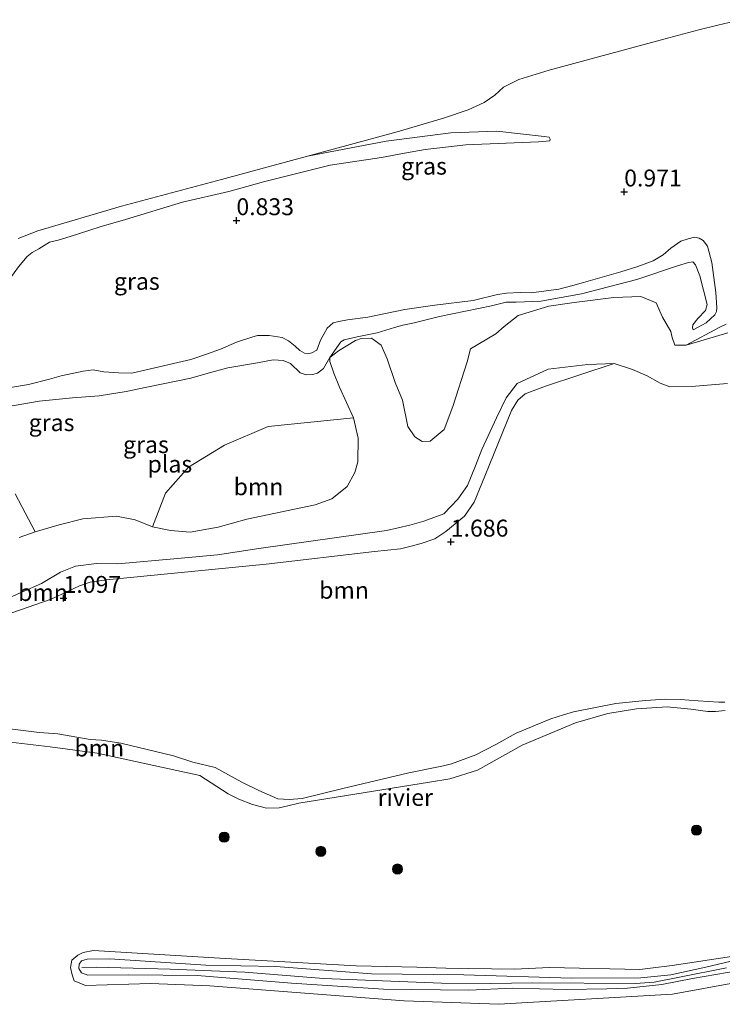
# Model space of a CAD drawing. Units: metres. Extents: x 89995 to 100006, y 412499 to 415048.
# Drawn here: x 98894 to 98998, y 413824 to 413969 of the extents above; entities that cross this region are included whole.
import ezdxf
from ezdxf.enums import TextEntityAlignment as Align

# ---------------------------------------------------------------- set-up
doc = ezdxf.new("R2010")
doc.units = ezdxf.units.M
doc.layers.get('0').update_dxf_attribs({"lineweight": 25})
for name, color, linetype, lineweight in [('B-ME-GR-BOOM-GV-B6', 93, 'Continuous', 18), ('B-ME-GR-BOOM-S-B1', 93, 'Continuous', 18), ('B-ME-GW-KRUINLIJN-L-B1', 93, 'Continuous', 18), ('B-ME-GW-TEENLIJN-L-B1', 93, 'Continuous', 18), ('B-ME-IE-GRASLAND-GV-B6', 93, 'Continuous', 18), ('B-ME-OB-BEKLEDING-GV-B6', 253, 'Continuous', 18), ('B-ME-OB-WATERLIJN-L-B1', 133, 'OB-WATERLIJN', 18), ('B-ME-OG-WATER-GV-B6', 153, 'Continuous', 18)]:
    doc.layers.add(name, color=color, linetype=linetype, lineweight=lineweight)
doc.layers.add('B-ME-GW-HOOGTEPUNT-S-B1', color=10, linetype='Continuous')
doc.styles.add('NLCS-ISO', font='NLCS-ISO.TTF')
doc.linetypes.add('OB-WATERLIJN', pattern='A,10,[32,NLCS.SHX,S=2,R=0,X=0,Y=0],-12', length=22)

# ---------------------------------------------------------------- blocks, each defined once
blk = doc.blocks.new('boom')
h = blk.add_hatch(color=256)
edge = h.paths.add_edge_path()
edge.add_arc((0, 0), 0.75, 0, 360)
blk.add_circle((0, 0), 0.75)
blk = doc.blocks.new('hoogtepunt')
for p, q in [((-0.5, 0), (0.5, 0)), ((0, 0.5), (0, -0.5))]:
    blk.add_line(p, q)

msp = doc.modelspace()

# ---------------------------------------------------------------- linework, layer by layer
at = {"layer": 'B-ME-GR-BOOM-GV-B6'}
for points in [[(98879.428, 413878.231, 0.417), (98896.95, 413885.919, 0.417), (98899.747, 413887.572, 0.417), (98901.972, 413888.488, 0.417), (98905.095, 413888.881, 0.417), (98908.256, 413888.847, 0.417), (98917.052, 413889.594, 0.417), (98922.971, 413890.152, 0.417), (98929.09, 413891.075, 0.417), (98947.959, 413893.732, 0.417), (98951.391, 413894.565, 0.417), (98953.457, 413895.129, 0.417), (98956.46, 413896.23, 0.417), (98958.491, 413898.403, 0.417), (98959.958, 413900.409, 0.417), (98961.124, 413903.29, 0.417), (98962.075, 413905.714, 0.417), (98964.237, 413910.42, 0.417), (98965.645, 413913.372, 0.417), (98967.302, 413915.478, 0.417), (98971.843, 413917.6, 0.417), (98977.727, 413918.279, 0.417), (98981.625, 413918.418, 0.417), (98971.461, 413915.093, 0.806), (98968.443, 413913.95, 0.781), (98967.397, 413913.002, 0.791), (98966.429, 413911.499, 0.776), (98962.518, 413901.763, 0.84), (98960.915, 413897.917, 0.983), (98959.505, 413895.879, 1.377), (98956.738, 413893.592, 1.618), (98955.085, 413892.529, 1.569), (98953.083, 413891.855, 1.524), (98951.386, 413891.378, 1.588), (98950.052, 413891.05, 1.544), (98946.192, 413890.663, 1.332), (98930.151, 413888.769, 1.155), (98906.566, 413886.451, 1.086), (98904.141, 413886.123, 1.032), (98902.552, 413885.571, 0.949), (98898.35, 413883.588, 0.885), (98887.98, 413879.985, 0.939)], [(98887.98, 413879.985, 0.939), (98898.35, 413883.588, 0.885), (98902.552, 413885.571, 0.949), (98904.141, 413886.123, 1.032), (98906.566, 413886.451, 1.086), (98930.151, 413888.769, 1.155), (98946.192, 413890.663, 1.332), (98950.052, 413891.05, 1.544), (98951.386, 413891.378, 1.588), (98953.083, 413891.855, 1.524), (98955.085, 413892.529, 1.569), (98956.738, 413893.592, 1.618), (98959.505, 413895.879, 1.377), (98960.915, 413897.917, 0.983), (98962.518, 413901.763, 0.84), (98966.429, 413911.499, 0.776), (98967.397, 413913.002, 0.791), (98968.443, 413913.95, 0.781), (98971.461, 413915.093, 0.806), (98981.625, 413918.418, 0.417), (98984.33, 413917.55, 0.417), (98986.489, 413916.609, 0.417), (98988.418, 413915.557, 0.417), (98989.858, 413914.973, 0.417), (98993.635, 413915.077, 0.417), (98998.379, 413915.464, 0.417)], [(98913.354, 413894.292, 0.417), (98915.288, 413899.296, 0.655), (98918.698, 413903.136, 0.75), (98923.983, 413906.391, 0.679), (98930.454, 413909.118, 0.726), (98943.079, 413910.423, 0.417), (98943.745, 413907.418, 0.417), (98943.738, 413903.913, 0.417), (98943.26, 413902.303, 0.417), (98942.124, 413900.282, 0.417), (98939.852, 413898.447, 0.417), (98937.391, 413897.551, 0.417), (98927.297, 413895.406, 0.417), (98923.054, 413894.246, 0.417), (98918.905, 413893.502, 0.417), (98916.014, 413893.776, 0.417), (98913.354, 413894.292, 0.417)], [(98893.041, 413899.164, 0.649), (98896.011, 413893.563, 0.417), (98893.658, 413892.742, 0.417)], [(98891.849, 413864.47, 0.905), (98896.581, 413863.893, 0.965), (98899.37, 413863.675, 0.816), (98904.152, 413862.853, 0.915), (98905.797, 413862.775, 0.995), (98908.675, 413862.323, 1.03), (98916.466, 413860.461, 1.095), (98919.334, 413859.531, 1.174), (98922.625, 413858.704, 1.179), (98926.56, 413856.574, 1.095), (98929.094, 413855.308, 1.09), (98930.289, 413854.772, 1.02), (98931.913, 413854.104, 0.985), (98933.569, 413853.985, 0.93), (98935.486, 413854.159, 0.945), (98941.479, 413855.618, 0.97), (98951.244, 413857.925, 1.045), (98956.394, 413858.942, 0.995), (98957.554, 413859.261, 0.98), (98961.146, 413860.576, 0.816), (98964.135, 413862.103, 0.865), (98967.157, 413863.813, 0.766), (98972.248, 413865.914, 0.781), (98974.147, 413866.516, 0.806), (98975.6, 413866.943, 0.811), (98981.879, 413868.161, 0.577), (98986.256, 413868.647, 0.631), (98989.203, 413868.843, 0.587), (98991.393, 413868.751, 0.582), (98994.064, 413868.564, 0.587), (98997.077, 413868.39, 0.577), (98997.983, 413868.396, 0.612)], [(98997.983, 413868.396, 0.612), (98997.077, 413868.39, 0.577), (98994.064, 413868.564, 0.587), (98991.393, 413868.751, 0.582), (98989.203, 413868.843, 0.587), (98986.256, 413868.647, 0.631), (98981.879, 413868.161, 0.577), (98975.6, 413866.943, 0.811), (98974.147, 413866.516, 0.806), (98972.248, 413865.914, 0.781), (98967.157, 413863.813, 0.766), (98964.135, 413862.103, 0.865), (98961.146, 413860.576, 0.816), (98957.554, 413859.261, 0.98), (98956.394, 413858.942, 0.995), (98951.244, 413857.925, 1.045), (98941.479, 413855.618, 0.97), (98935.486, 413854.159, 0.945), (98933.569, 413853.985, 0.93), (98931.913, 413854.104, 0.985), (98930.289, 413854.772, 1.02), (98929.094, 413855.308, 1.09), (98926.56, 413856.574, 1.095), (98922.625, 413858.704, 1.179), (98919.334, 413859.531, 1.174), (98916.466, 413860.461, 1.095), (98908.675, 413862.323, 1.03), (98905.797, 413862.775, 0.995), (98904.152, 413862.853, 0.915), (98899.37, 413863.675, 0.816), (98896.581, 413863.893, 0.965), (98891.849, 413864.47, 0.905)], [(98998.044, 413867.16, 0.417), (98996.62, 413867.001, 0.417), (98995.492, 413867.016, 0.417), (98992.97, 413867.356, 0.417), (98989.463, 413867.665, 0.417), (98984.923, 413867.369, 0.417), (98980.711, 413866.693, 0.417), (98975.883, 413865.318, 0.417), (98968.031, 413862.016, 0.417), (98961.414, 413858.341, 0.417), (98957.337, 413857.057, 0.417), (98954.326, 413856.561, 0.417), (98935.007, 413853.435, 0.417), (98933.391, 413853.046, 0.417), (98932.094, 413852.751, 0.417), (98930.202, 413852.714, 0.417), (98928.146, 413853.235, 0.417), (98926.1, 413854.017, 0.417), (98924.567, 413854.821, 0.417), (98920.346, 413857.558, 0.417), (98905.196, 413860.847, 0.417), (98898.218, 413861.78, 0.417), (98891.539, 413862.585, 0.417)]]:
    msp.add_polyline3d(points, dxfattribs=at)
at = {"layer": 'B-ME-GW-KRUINLIJN-L-B1'}
for points in [[(98972.11, 413951.352, 0.955), (98970.424, 413951.203, 1.015), (98959.701, 413950.754, 0.701), (98953.677, 413950.065, 0.691), (98950.638, 413949.518, 0.716), (98947.214, 413948.879, 0.726), (98939.632, 413947.754, 0.696), (98929.762, 413945.286, 0.756), (98927.283, 413944.6, 0.716), (98924.624, 413943.862, 0.726), (98917.794, 413942.309, 0.806), (98909.37, 413939.703, 0.791), (98905.756, 413938.685, 0.851), (98903.937, 413938.107, 0.781), (98901.193, 413937.214, 0.716), (98899.402, 413936.688, 0.771), (98898.105, 413936.393, 0.681)], [(98993.299, 413923.395, 0.651), (98995.22, 413924.436, 0.806), (98996.491, 413925.631, 0.826), (98996.758, 413926.12, 0.801), (98996.81, 413926.676, 0.816), (98996.637, 413928.96, 0.925), (98996.079, 413933.358, 1.01), (98995.425, 413935.804, 1.06), (98994.772, 413936.628, 1.055), (98994.174, 413936.972, 1.06), (98993.523, 413937.126, 1.085), (98992.542, 413936.86, 1.065), (98991.499, 413936.51, 1.035), (98990.019, 413935.513, 0.925), (98988.847, 413934.498, 0.93), (98987.391, 413933.638, 0.875), (98985.11, 413932.794, 0.796), (98982.605, 413931.972, 0.826), (98977.1, 413930.397, 0.831), (98975.522, 413929.955, 0.89), (98973.429, 413929.426, 0.791), (98969.352, 413928.877, 0.861), (98967.733, 413928.942, 0.851), (98965.682, 413928.858, 0.796), (98964.356, 413928.663, 0.761), (98960.758, 413927.735, 0.781), (98955.101, 413927.046, 0.95), (98950.661, 413926.411, 1.134), (98945.178, 413925.275, 1.105), (98942.203, 413924.877, 1.1), (98940.923, 413924.673, 1.09), (98940.087, 413924.428, 1.095), (98939.192, 413923.646, 1.09), (98938.222, 413921.869, 1.184), (98937.672, 413920.431, 1.154), (98936.934, 413919.998, 1.115), (98936.286, 413919.851, 1.08), (98935.823, 413919.953, 1.035), (98935.162, 413920.364, 0.98), (98934.436, 413920.994, 0.94), (98933.447, 413921.784, 0.88), (98932.52, 413922.29, 1.05), (98930.614, 413922.595, 1.129), (98928.893, 413922.565, 1.119), (98928.038, 413922.314, 1.239), (98925.766, 413921.581, 1.169), (98923.4, 413920.583, 1.04), (98921.471, 413919.865, 0.975), (98919.012, 413919.034, 0.861), (98912.432, 413917.511, 0.92), (98910.282, 413917.031, 0.94), (98908.327, 413917.061, 0.935), (98906.14, 413917.219, 1.055), (98904.562, 413917.512, 1.139), (98903.13, 413917.307, 1.154), (98899.875, 413916.61, 1.234), (98898.144, 413916.101, 1.259), (98895.024, 413915.314, 1.329), (98891.187, 413914.684, 1.339)], [(98850.232, 413908.389, 0.877), (98853.53, 413909.748, 1.206), (98857.149, 413910.898, 1.594), (98862.156, 413912.845, 1.813), (98865.497, 413913.762, 1.624), (98867.612, 413913.994, 1.569), (98872.931, 413914.952, 1.53), (98875.578, 413915.73, 1.53), (98877.659, 413916.449, 1.42), (98880.411, 413917.604, 1.291), (98884.018, 413919.897, 1.161), (98887.111, 413923.573, 0.972), (98890.995, 413929.19, 0.673), (98893.525, 413932.723, 0.643), (98894.827, 413934.252, 0.633), (98895.583, 413934.842, 0.663), (98896.548, 413935.385, 0.698), (98898.105, 413936.393, 0.681)], [(98992.25, 413921.154, 0.417), (98997.265, 413923.804, 0.831), (98998.194, 413924.25, 0.861)], [(98887.98, 413879.985, 0.939), (98898.35, 413883.588, 0.885), (98902.552, 413885.571, 0.949), (98904.141, 413886.123, 1.032), (98906.566, 413886.451, 1.086), (98930.151, 413888.769, 1.155), (98946.192, 413890.663, 1.332), (98950.052, 413891.05, 1.544), (98951.386, 413891.378, 1.588), (98953.083, 413891.855, 1.524), (98955.085, 413892.529, 1.569), (98956.738, 413893.592, 1.618), (98959.505, 413895.879, 1.377), (98960.915, 413897.917, 0.983), (98962.518, 413901.763, 0.84), (98966.429, 413911.499, 0.776), (98967.397, 413913.002, 0.791), (98968.443, 413913.95, 0.781), (98971.461, 413915.093, 0.806), (98981.625, 413918.418, 0.417)], [(98891.849, 413864.47, 0.905), (98896.581, 413863.893, 0.965), (98899.37, 413863.675, 0.816), (98904.152, 413862.853, 0.915), (98905.797, 413862.775, 0.995), (98908.675, 413862.323, 1.03), (98916.466, 413860.461, 1.095), (98919.334, 413859.531, 1.174), (98922.625, 413858.704, 1.179), (98926.56, 413856.574, 1.095), (98929.094, 413855.308, 1.09), (98930.289, 413854.772, 1.02), (98931.913, 413854.104, 0.985), (98933.569, 413853.985, 0.93), (98935.486, 413854.159, 0.945), (98941.479, 413855.618, 0.97), (98951.244, 413857.925, 1.045), (98956.394, 413858.942, 0.995), (98957.554, 413859.261, 0.98), (98961.146, 413860.576, 0.816), (98964.135, 413862.103, 0.865), (98967.157, 413863.813, 0.766), (98972.248, 413865.914, 0.781), (98974.147, 413866.516, 0.806), (98975.6, 413866.943, 0.811), (98981.879, 413868.161, 0.577), (98986.256, 413868.647, 0.631), (98989.203, 413868.843, 0.587), (98991.393, 413868.751, 0.582), (98994.064, 413868.564, 0.587), (98997.077, 413868.39, 0.577), (98997.983, 413868.396, 0.612)], [(99003.703, 413831.233, 0.728), (98995.159, 413829.187, 0.682), (98990.023, 413828.054, 0.713), (98985.564, 413827.629, 0.749), (98975.33, 413827.567, 0.779), (98959.402, 413828.045, 0.8), (98945.729, 413828.234, 0.815), (98931.582, 413829.28, 0.693), (98921.223, 413829.491, 0.754), (98907.06, 413830.443, 0.784), (98903.704, 413830.409, 0.795), (98902.86, 413830.117, 0.825), (98902.493, 413829.632, 0.815), (98902.483, 413828.987, 0.82), (98902.87, 413828.348, 0.835), (98903.813, 413828.005, 0.907), (98909.859, 413828.077, 0.938), (98919.965, 413827.969, 0.871), (98933.894, 413826.837, 0.815), (98947.523, 413825.971, 0.856), (98960.154, 413825.786, 0.881), (98966.598, 413826.086, 0.907), (98974.599, 413825.912, 0.871), (98980.557, 413825.981, 0.8), (98983.586, 413826.074, 0.876), (98988.674, 413826.617, 0.851), (98993.205, 413827.55, 0.846), (99001.855, 413829.007, 0.835)], [(98902.893, 413829.174, 0.856), (98905.038, 413829.185, 0.902), (98915.972, 413828.899, 0.81), (98927.001, 413828.443, 0.805), (98938.651, 413827.527, 0.815), (98956.099, 413826.853, 0.892), (98963.33, 413826.808, 0.82), (98969.545, 413826.907, 0.841), (98984.774, 413826.777, 0.805), (98987.518, 413827.008, 0.774), (98991.274, 413827.713, 0.764), (98998.242, 413829.096, 0.764)]]:
    msp.add_polyline3d(points, dxfattribs=at)
at = {"layer": 'B-ME-GW-TEENLIJN-L-B1'}
for points in [[(98972.11, 413951.352, 0.955), (98972.165, 413951.606, 0.875), (98971.991, 413951.901, 0.875), (98971.253, 413951.987, 0.826), (98964.297, 413952.775, 0.497), (98957.462, 413952.561, 0.382), (98947.926, 413951.315, 0.328), (98936.253, 413949.096, 0.417)], [(98993.299, 413923.395, 0.651), (98993.211, 413923.694, 0.537), (98993.273, 413924.145, 0.472), (98994.016, 413925.076, 0.512), (98995.149, 413926.296, 0.522), (98995.371, 413927.161, 0.542), (98994.302, 413931.387, 0.507), (98993.665, 413933.038, 0.552), (98993.254, 413933.48, 0.522), (98992.62, 413933.358, 0.482), (98990.988, 413932.878, 0.387), (98984.982, 413930.875, 0.353), (98976.785, 413928.748, 0.397), (98970.792, 413927.657, 0.358)], [(98896.61, 413912.861, 0.801), (98901.518, 413913.374, 0.811), (98905.46, 413913.646, 0.771), (98909.468, 413914.283, 0.656), (98912.497, 413914.936, 0.646), (98919.024, 413916.27, 0.646), (98921.612, 413917.03, 0.746), (98924.501, 413917.793, 0.726), (98928.887, 413918.541, 0.646), (98931.18, 413918.978, 0.626), (98932.7, 413918.884, 0.636), (98933.774, 413918.464, 0.651), (98935.207, 413917.047, 0.646), (98936.09, 413916.766, 0.651), (98937.024, 413916.825, 0.661), (98937.74, 413917.035, 0.656), (98938.624, 413917.706, 0.636), (98939.592, 413919.344, 0.417), (98941.208, 413921.643, 0.587), (98941.71, 413921.921, 0.577), (98943.604, 413922.391, 0.587), (98946.592, 413922.966, 0.716), (98949.162, 413923.786, 0.806), (98950.362, 413924.117, 0.746), (98951.876, 413924.411, 0.621), (98955.778, 413925.406, 0.636), (98963.488, 413926.981, 0.507), (98965.641, 413927.527, 0.472), (98967.137, 413927.512, 0.467), (98970.792, 413927.657, 0.358)], [(98891.789, 413912.05, 0.746), (98896.61, 413912.861, 0.801)]]:
    msp.add_polyline3d(points, dxfattribs=at)
at = {"layer": 'B-ME-IE-GRASLAND-GV-B6'}
for points in [[(98893.525, 413932.723, 0.643), (98894.827, 413934.252, 0.633), (98895.583, 413934.842, 0.663), (98896.548, 413935.385, 0.698), (98898.105, 413936.393, 0.681), (98899.402, 413936.688, 0.771), (98901.193, 413937.214, 0.716), (98903.937, 413938.107, 0.781), (98905.756, 413938.685, 0.851), (98909.37, 413939.703, 0.791), (98917.794, 413942.309, 0.806), (98924.624, 413943.862, 0.726), (98927.283, 413944.6, 0.716), (98929.762, 413945.286, 0.756), (98939.632, 413947.754, 0.696), (98947.214, 413948.879, 0.726), (98950.638, 413949.518, 0.716), (98953.677, 413950.065, 0.691), (98959.701, 413950.754, 0.701), (98970.424, 413951.203, 1.015), (98972.11, 413951.352, 0.955), (98972.165, 413951.606, 0.875), (98971.991, 413951.901, 0.875), (98971.253, 413951.987, 0.826), (98964.297, 413952.775, 0.497), (98957.462, 413952.561, 0.382), (98947.926, 413951.315, 0.328), (98936.253, 413949.096, 0.417), (98949.537, 413952.675, 0.417), (98956.377, 413954.707, 0.417), (98960.058, 413955.941, 0.417), (98962.381, 413957.012, 0.417), (98963.977, 413958.13, 0.417), (98965.239, 413959.279, 0.417), (98967.525, 413960.405, 0.417), (98971.994, 413961.827, 0.417), (98989.711, 413966.579, 0.417), (98994.158, 413967.778, 0.417), (98996.972, 413968.432, 0.417), (99000.316, 413969.264, 0.417)], [(98936.253, 413949.096, 0.417), (98947.926, 413951.315, 0.328), (98957.462, 413952.561, 0.382), (98964.297, 413952.775, 0.497), (98971.253, 413951.987, 0.826), (98971.991, 413951.901, 0.875), (98972.165, 413951.606, 0.875), (98972.11, 413951.352, 0.955), (98970.424, 413951.203, 1.015), (98959.701, 413950.754, 0.701), (98953.677, 413950.065, 0.691), (98950.638, 413949.518, 0.716), (98947.214, 413948.879, 0.726), (98939.632, 413947.754, 0.696), (98929.762, 413945.286, 0.756), (98927.283, 413944.6, 0.716), (98924.624, 413943.862, 0.726), (98917.794, 413942.309, 0.806), (98909.37, 413939.703, 0.791), (98905.756, 413938.685, 0.851), (98903.937, 413938.107, 0.781), (98901.193, 413937.214, 0.716), (98899.402, 413936.688, 0.771), (98898.105, 413936.393, 0.681), (98896.548, 413935.385, 0.698), (98895.583, 413934.842, 0.663), (98894.827, 413934.252, 0.633), (98893.525, 413932.723, 0.643)], [(98893.496, 413936.919, 0.417), (98896.405, 413938.056, 0.417), (98908.779, 413941.714, 0.417), (98923.559, 413945.646, 0.417), (98936.253, 413949.096, 0.417)], [(98998.194, 413924.25, 0.861), (98997.265, 413923.804, 0.831), (98992.25, 413921.154, 0.417), (98990.609, 413921.148, 0.417), (98990.19, 413922.278, 0.417), (98990.012, 413923.178, 0.417), (98988.748, 413925.271, 0.417), (98987.814, 413927.418, 0.417), (98985.55, 413928.353, 0.417), (98981.568, 413928.22, 0.417), (98975.698, 413927.447, 0.417), (98971.963, 413926.911, 0.417), (98969.069, 413926.018, 0.417), (98967.437, 413925.538, 0.417), (98965.357, 413923.932, 0.417), (98964.123, 413922.834, 0.417), (98960.367, 413920.606, 0.417), (98959.892, 413918.693, 0.417), (98957.776, 413912.061, 0.417), (98956.473, 413908.694, 0.417), (98954.429, 413906.969, 0.417), (98953.233, 413906.92, 0.417), (98952.167, 413907.602, 0.417), (98951.119, 413909.11, 0.417), (98950.314, 413913.025, 0.417), (98949.252, 413915.61, 0.417), (98948.051, 413919.106, 0.417), (98947.193, 413921.145, 0.417), (98945.72, 413922.183, 0.417), (98944.222, 413922.131, 0.417), (98943.357, 413921.834, 0.417), (98940.861, 413920.322, 0.417), (98939.592, 413919.344, 0.417), (98941.208, 413921.643, 0.587), (98941.71, 413921.921, 0.577), (98943.604, 413922.391, 0.587), (98946.592, 413922.966, 0.716), (98949.162, 413923.786, 0.806), (98950.362, 413924.117, 0.746), (98951.876, 413924.411, 0.621), (98955.778, 413925.406, 0.636), (98963.488, 413926.981, 0.507), (98965.641, 413927.527, 0.472), (98967.137, 413927.512, 0.467), (98970.792, 413927.657, 0.358), (98976.785, 413928.748, 0.397), (98984.982, 413930.875, 0.353), (98990.988, 413932.878, 0.387), (98992.62, 413933.358, 0.482), (98993.254, 413933.48, 0.522), (98993.665, 413933.038, 0.552), (98994.302, 413931.387, 0.507), (98995.371, 413927.161, 0.542), (98995.149, 413926.296, 0.522), (98994.016, 413925.076, 0.512), (98993.273, 413924.145, 0.472), (98993.211, 413923.694, 0.537), (98993.299, 413923.395, 0.651), (98995.22, 413924.436, 0.806), (98996.491, 413925.631, 0.826), (98996.758, 413926.12, 0.801), (98996.81, 413926.676, 0.816), (98996.637, 413928.96, 0.925), (98996.079, 413933.358, 1.01), (98995.425, 413935.804, 1.06), (98994.772, 413936.628, 1.055), (98994.174, 413936.972, 1.06), (98993.523, 413937.126, 1.085), (98992.542, 413936.86, 1.065), (98991.499, 413936.51, 1.035), (98990.019, 413935.513, 0.925), (98988.847, 413934.498, 0.93), (98987.391, 413933.638, 0.875), (98985.11, 413932.794, 0.796), (98982.605, 413931.972, 0.826), (98977.1, 413930.397, 0.831), (98975.522, 413929.955, 0.89), (98973.429, 413929.426, 0.791), (98969.352, 413928.877, 0.861), (98967.733, 413928.942, 0.851), (98965.682, 413928.858, 0.796), (98964.356, 413928.663, 0.761), (98960.758, 413927.735, 0.781), (98955.101, 413927.046, 0.95), (98950.661, 413926.411, 1.134), (98945.178, 413925.275, 1.105), (98942.203, 413924.877, 1.1), (98940.923, 413924.673, 1.09), (98940.087, 413924.428, 1.095), (98939.192, 413923.646, 1.09), (98938.222, 413921.869, 1.184), (98937.672, 413920.431, 1.154), (98936.934, 413919.998, 1.115), (98936.286, 413919.851, 1.08), (98935.823, 413919.953, 1.035), (98935.162, 413920.364, 0.98), (98934.436, 413920.994, 0.94), (98933.447, 413921.784, 0.88), (98932.52, 413922.29, 1.05), (98930.614, 413922.595, 1.129), (98928.893, 413922.565, 1.119), (98928.038, 413922.314, 1.239), (98925.766, 413921.581, 1.169), (98923.4, 413920.583, 1.04), (98921.471, 413919.865, 0.975), (98919.012, 413919.034, 0.861), (98912.432, 413917.511, 0.92), (98910.282, 413917.031, 0.94), (98908.327, 413917.061, 0.935), (98906.14, 413917.219, 1.055), (98904.562, 413917.512, 1.139), (98903.13, 413917.307, 1.154), (98899.875, 413916.61, 1.234), (98898.144, 413916.101, 1.259), (98895.024, 413915.314, 1.329), (98891.187, 413914.684, 1.339)], [(98891.187, 413914.684, 1.339), (98895.024, 413915.314, 1.329), (98898.144, 413916.101, 1.259), (98899.875, 413916.61, 1.234), (98903.13, 413917.307, 1.154), (98904.562, 413917.512, 1.139), (98906.14, 413917.219, 1.055), (98908.327, 413917.061, 0.935), (98910.282, 413917.031, 0.94), (98912.432, 413917.511, 0.92), (98919.012, 413919.034, 0.861), (98921.471, 413919.865, 0.975), (98923.4, 413920.583, 1.04), (98925.766, 413921.581, 1.169), (98928.038, 413922.314, 1.239), (98928.893, 413922.565, 1.119), (98930.614, 413922.595, 1.129), (98932.52, 413922.29, 1.05), (98933.447, 413921.784, 0.88), (98934.436, 413920.994, 0.94), (98935.162, 413920.364, 0.98), (98935.823, 413919.953, 1.035), (98936.286, 413919.851, 1.08), (98936.934, 413919.998, 1.115), (98937.672, 413920.431, 1.154), (98938.222, 413921.869, 1.184), (98939.192, 413923.646, 1.09), (98940.087, 413924.428, 1.095), (98940.923, 413924.673, 1.09), (98942.203, 413924.877, 1.1), (98945.178, 413925.275, 1.105), (98950.661, 413926.411, 1.134), (98955.101, 413927.046, 0.95), (98960.758, 413927.735, 0.781), (98964.356, 413928.663, 0.761), (98965.682, 413928.858, 0.796), (98967.733, 413928.942, 0.851), (98969.352, 413928.877, 0.861), (98973.429, 413929.426, 0.791), (98975.522, 413929.955, 0.89), (98977.1, 413930.397, 0.831), (98982.605, 413931.972, 0.826), (98985.11, 413932.794, 0.796), (98987.391, 413933.638, 0.875), (98988.847, 413934.498, 0.93), (98990.019, 413935.513, 0.925), (98991.499, 413936.51, 1.035), (98992.542, 413936.86, 1.065), (98993.523, 413937.126, 1.085), (98994.174, 413936.972, 1.06), (98994.772, 413936.628, 1.055), (98995.425, 413935.804, 1.06), (98996.079, 413933.358, 1.01), (98996.637, 413928.96, 0.925), (98996.81, 413926.676, 0.816), (98996.758, 413926.12, 0.801), (98996.491, 413925.631, 0.826), (98995.22, 413924.436, 0.806), (98993.299, 413923.395, 0.651), (98993.211, 413923.694, 0.537), (98993.273, 413924.145, 0.472), (98994.016, 413925.076, 0.512), (98995.149, 413926.296, 0.522), (98995.371, 413927.161, 0.542), (98994.302, 413931.387, 0.507), (98993.665, 413933.038, 0.552), (98993.254, 413933.48, 0.522), (98992.62, 413933.358, 0.482), (98990.988, 413932.878, 0.387), (98984.982, 413930.875, 0.353), (98976.785, 413928.748, 0.397), (98970.792, 413927.657, 0.358), (98967.137, 413927.512, 0.467), (98965.641, 413927.527, 0.472), (98963.488, 413926.981, 0.507), (98955.778, 413925.406, 0.636), (98951.876, 413924.411, 0.621), (98950.362, 413924.117, 0.746), (98949.162, 413923.786, 0.806), (98946.592, 413922.966, 0.716), (98943.604, 413922.391, 0.587), (98941.71, 413921.921, 0.577), (98941.208, 413921.643, 0.587), (98939.592, 413919.344, 0.417), (98938.624, 413917.706, 0.636), (98937.74, 413917.035, 0.656), (98937.024, 413916.825, 0.661), (98936.09, 413916.766, 0.651), (98935.207, 413917.047, 0.646), (98933.774, 413918.464, 0.651), (98932.7, 413918.884, 0.636), (98931.18, 413918.978, 0.626), (98928.887, 413918.541, 0.646), (98924.501, 413917.793, 0.726), (98921.612, 413917.03, 0.746), (98919.024, 413916.27, 0.646), (98912.497, 413914.936, 0.646), (98909.468, 413914.283, 0.656), (98905.46, 413913.646, 0.771), (98901.518, 413913.374, 0.811), (98896.61, 413912.861, 0.801), (98891.789, 413912.05, 0.746)], [(98998.42, 413922.967, 0.417), (98993.922, 413921.646, 0.417), (98992.25, 413921.154, 0.417), (98997.265, 413923.804, 0.831), (98998.194, 413924.25, 0.861)], [(98891.789, 413912.05, 0.746), (98896.61, 413912.861, 0.801), (98901.518, 413913.374, 0.811), (98905.46, 413913.646, 0.771), (98909.468, 413914.283, 0.656), (98912.497, 413914.936, 0.646), (98919.024, 413916.27, 0.646), (98921.612, 413917.03, 0.746), (98924.501, 413917.793, 0.726), (98928.887, 413918.541, 0.646), (98931.18, 413918.978, 0.626), (98932.7, 413918.884, 0.636), (98933.774, 413918.464, 0.651), (98935.207, 413917.047, 0.646), (98936.09, 413916.766, 0.651), (98937.024, 413916.825, 0.661), (98937.74, 413917.035, 0.656), (98938.624, 413917.706, 0.636), (98939.592, 413919.344, 0.417), (98939.597, 413918.74, 0.417), (98940.151, 413917, 0.417), (98941.01, 413914.961, 0.417), (98943.079, 413910.423, 0.417), (98930.454, 413909.118, 0.726), (98923.983, 413906.391, 0.679), (98918.698, 413903.136, 0.75), (98915.288, 413899.296, 0.655), (98913.354, 413894.292, 0.417), (98910.804, 413895.316, 0.417), (98908.042, 413895.888, 0.417), (98903.064, 413895.463, 0.417), (98899.554, 413894.604, 0.417), (98896.011, 413893.563, 0.417), (98893.041, 413899.164, 0.649)]]:
    msp.add_polyline3d(points, dxfattribs=at)
at = {"layer": 'B-ME-OB-BEKLEDING-GV-B6'}
for points in [[(98999.967, 413826.991, 0.417), (98990.237, 413825.216, 0.417), (98964.55, 413823.712, 0.417), (98950.58, 413824.234, 0.417), (98921.833, 413826.437, 0.417), (98913.052, 413826.779, 0.417), (98903.436, 413826.5, 0.417), (98901.794, 413827.19, 0.417), (98901.469, 413828.069, 0.417), (98901.219, 413829.147, 0.417), (98901.453, 413830.235, 0.417), (98902.293, 413830.991, 0.417), (98903.093, 413831.359, 0.417), (98904.657, 413831.686, 0.417), (98909.487, 413831.378, 0.417), (98924.157, 413830.508, 0.417), (98943.458, 413829.404, 0.417), (98952.439, 413829.209, 0.417), (98956.709, 413829.069, 0.417), (98966.875, 413828.913, 0.417), (98972.079, 413829.136, 0.417), (98985.406, 413828.845, 0.417), (98986.98, 413829.064, 0.417), (98990.208, 413829.459, 0.417), (98998.994, 413830.757, 0.417)], [(99001.855, 413829.007, 0.835), (98993.205, 413827.55, 0.846), (98988.674, 413826.617, 0.851), (98983.586, 413826.074, 0.876), (98980.557, 413825.981, 0.8), (98974.599, 413825.912, 0.871), (98966.598, 413826.086, 0.907), (98960.154, 413825.786, 0.881), (98947.523, 413825.971, 0.856), (98933.894, 413826.837, 0.815), (98919.965, 413827.969, 0.871), (98909.859, 413828.077, 0.938), (98903.813, 413828.005, 0.907), (98902.87, 413828.348, 0.835), (98902.483, 413828.987, 0.82), (98902.493, 413829.632, 0.815), (98902.86, 413830.117, 0.825), (98903.704, 413830.409, 0.795), (98907.06, 413830.443, 0.784), (98921.223, 413829.491, 0.754), (98931.582, 413829.28, 0.693), (98945.729, 413828.234, 0.815), (98959.402, 413828.045, 0.8), (98975.33, 413827.567, 0.779), (98985.564, 413827.629, 0.749), (98990.023, 413828.054, 0.713), (98995.159, 413829.187, 0.682), (99003.703, 413831.233, 0.728)], [(99003.703, 413831.233, 0.728), (98995.159, 413829.187, 0.682), (98990.023, 413828.054, 0.713), (98985.564, 413827.629, 0.749), (98975.33, 413827.567, 0.779), (98959.402, 413828.045, 0.8), (98945.729, 413828.234, 0.815), (98931.582, 413829.28, 0.693), (98921.223, 413829.491, 0.754), (98907.06, 413830.443, 0.784), (98903.704, 413830.409, 0.795), (98902.86, 413830.117, 0.825), (98902.493, 413829.632, 0.815), (98902.483, 413828.987, 0.82), (98902.87, 413828.348, 0.835), (98903.813, 413828.005, 0.907), (98909.859, 413828.077, 0.938), (98919.965, 413827.969, 0.871), (98933.894, 413826.837, 0.815), (98947.523, 413825.971, 0.856), (98960.154, 413825.786, 0.881), (98966.598, 413826.086, 0.907), (98974.599, 413825.912, 0.871), (98980.557, 413825.981, 0.8), (98983.586, 413826.074, 0.876), (98988.674, 413826.617, 0.851), (98993.205, 413827.55, 0.846), (99001.855, 413829.007, 0.835)]]:
    msp.add_polyline3d(points, dxfattribs=at)
at = {"layer": 'B-ME-OB-WATERLIJN-L-B1'}
msp.add_polyline3d([(98891.539, 413862.585, 0.417), (98898.218, 413861.78, 0.417), (98905.196, 413860.847, 0.417), (98920.346, 413857.558, 0.417), (98924.567, 413854.821, 0.417), (98926.1, 413854.017, 0.417), (98928.146, 413853.235, 0.417), (98930.202, 413852.714, 0.417), (98932.094, 413852.751, 0.417), (98933.391, 413853.046, 0.417), (98935.007, 413853.435, 0.417), (98954.326, 413856.561, 0.417), (98957.337, 413857.057, 0.417), (98961.414, 413858.341, 0.417), (98968.031, 413862.016, 0.417), (98975.883, 413865.318, 0.417), (98980.711, 413866.693, 0.417), (98984.923, 413867.369, 0.417), (98989.463, 413867.665, 0.417), (98992.97, 413867.356, 0.417), (98995.492, 413867.016, 0.417), (98996.62, 413867.001, 0.417), (98998.044, 413867.16, 0.417)], dxfattribs=at)
at = {"layer": 'B-ME-OG-WATER-GV-B6'}
for points in [[(99000.316, 413969.264, 0.417), (98996.972, 413968.432, 0.417), (98994.158, 413967.778, 0.417), (98989.711, 413966.579, 0.417), (98971.994, 413961.827, 0.417), (98967.525, 413960.405, 0.417), (98965.239, 413959.279, 0.417), (98963.977, 413958.13, 0.417), (98962.381, 413957.012, 0.417), (98960.058, 413955.941, 0.417), (98956.377, 413954.707, 0.417), (98949.537, 413952.675, 0.417), (98936.253, 413949.096, 0.417), (98923.559, 413945.646, 0.417), (98908.779, 413941.714, 0.417), (98896.405, 413938.056, 0.417), (98893.496, 413936.919, 0.417)], [(98893.658, 413892.742, 0.417), (98896.011, 413893.563, 0.417), (98899.554, 413894.604, 0.417), (98903.064, 413895.463, 0.417), (98908.042, 413895.888, 0.417), (98910.804, 413895.316, 0.417), (98913.354, 413894.292, 0.417), (98916.014, 413893.776, 0.417), (98918.905, 413893.502, 0.417), (98923.054, 413894.246, 0.417), (98927.297, 413895.406, 0.417), (98937.391, 413897.551, 0.417), (98939.852, 413898.447, 0.417), (98942.124, 413900.282, 0.417), (98943.26, 413902.303, 0.417), (98943.738, 413903.913, 0.417), (98943.745, 413907.418, 0.417), (98943.079, 413910.423, 0.417), (98941.01, 413914.961, 0.417), (98940.151, 413917, 0.417), (98939.597, 413918.74, 0.417), (98939.592, 413919.344, 0.417), (98940.861, 413920.322, 0.417), (98943.357, 413921.834, 0.417), (98944.222, 413922.131, 0.417), (98945.72, 413922.183, 0.417), (98947.193, 413921.145, 0.417), (98948.051, 413919.106, 0.417), (98949.252, 413915.61, 0.417), (98950.314, 413913.025, 0.417), (98951.119, 413909.11, 0.417), (98952.167, 413907.602, 0.417), (98953.233, 413906.92, 0.417), (98954.429, 413906.969, 0.417), (98956.473, 413908.694, 0.417), (98957.776, 413912.061, 0.417), (98959.892, 413918.693, 0.417), (98960.367, 413920.606, 0.417), (98964.123, 413922.834, 0.417), (98965.357, 413923.932, 0.417), (98967.437, 413925.538, 0.417), (98969.069, 413926.018, 0.417), (98971.963, 413926.911, 0.417), (98975.698, 413927.447, 0.417), (98981.568, 413928.22, 0.417), (98985.55, 413928.353, 0.417), (98987.814, 413927.418, 0.417), (98988.748, 413925.271, 0.417), (98990.012, 413923.178, 0.417), (98990.19, 413922.278, 0.417), (98990.609, 413921.148, 0.417), (98992.25, 413921.154, 0.417), (98993.922, 413921.646, 0.417), (98998.42, 413922.967, 0.417)], [(98998.379, 413915.464, 0.417), (98993.635, 413915.077, 0.417), (98989.858, 413914.973, 0.417), (98988.418, 413915.557, 0.417), (98986.489, 413916.609, 0.417), (98984.33, 413917.55, 0.417), (98981.625, 413918.418, 0.417), (98977.727, 413918.279, 0.417), (98971.843, 413917.6, 0.417), (98967.302, 413915.478, 0.417), (98965.645, 413913.372, 0.417), (98964.237, 413910.42, 0.417), (98962.075, 413905.714, 0.417), (98961.124, 413903.29, 0.417), (98959.958, 413900.409, 0.417), (98958.491, 413898.403, 0.417), (98956.46, 413896.23, 0.417), (98953.457, 413895.129, 0.417), (98951.391, 413894.565, 0.417), (98947.959, 413893.732, 0.417), (98929.09, 413891.075, 0.417), (98922.971, 413890.152, 0.417), (98917.052, 413889.594, 0.417), (98908.256, 413888.847, 0.417), (98905.095, 413888.881, 0.417), (98901.972, 413888.488, 0.417), (98899.747, 413887.572, 0.417), (98896.95, 413885.919, 0.417), (98879.428, 413878.231, 0.417)], [(98891.539, 413862.585, 0.417), (98898.218, 413861.78, 0.417), (98905.196, 413860.847, 0.417), (98920.346, 413857.558, 0.417), (98924.567, 413854.821, 0.417), (98926.1, 413854.017, 0.417), (98928.146, 413853.235, 0.417), (98930.202, 413852.714, 0.417), (98932.094, 413852.751, 0.417), (98933.391, 413853.046, 0.417), (98935.007, 413853.435, 0.417), (98954.326, 413856.561, 0.417), (98957.337, 413857.057, 0.417), (98961.414, 413858.341, 0.417), (98968.031, 413862.016, 0.417), (98975.883, 413865.318, 0.417), (98980.711, 413866.693, 0.417), (98984.923, 413867.369, 0.417), (98989.463, 413867.665, 0.417), (98992.97, 413867.356, 0.417), (98995.492, 413867.016, 0.417), (98996.62, 413867.001, 0.417), (98998.044, 413867.16, 0.417)], [(98998.994, 413830.757, 0.417), (98990.208, 413829.459, 0.417), (98986.98, 413829.064, 0.417), (98985.406, 413828.845, 0.417), (98972.079, 413829.136, 0.417), (98966.875, 413828.913, 0.417), (98956.709, 413829.069, 0.417), (98952.439, 413829.209, 0.417), (98943.458, 413829.404, 0.417), (98924.157, 413830.508, 0.417), (98909.487, 413831.378, 0.417), (98904.657, 413831.686, 0.417), (98903.093, 413831.359, 0.417), (98902.293, 413830.991, 0.417), (98901.453, 413830.235, 0.417), (98901.219, 413829.147, 0.417), (98901.469, 413828.069, 0.417), (98901.794, 413827.19, 0.417), (98903.436, 413826.5, 0.417), (98913.052, 413826.779, 0.417), (98921.833, 413826.437, 0.417), (98950.58, 413824.234, 0.417), (98964.55, 413823.712, 0.417), (98990.237, 413825.216, 0.417), (98999.967, 413826.991, 0.417)]]:
    msp.add_polyline3d(points, dxfattribs=at)

# ---------------------------------------------------------------- block references
at = {"layer": 'B-ME-GR-BOOM-S-B1', "rotation": 90}
for p in [(98993.808, 413849.455, 0.417), (98923.946, 413848.414, 0.417), (98938.251, 413846.318, 0.417), (98949.579, 413843.709, 0.417)]:
    msp.add_blockref('boom', p, dxfattribs=at)
at = {"layer": 'B-ME-GW-HOOGTEPUNT-S-B1', "rotation": 90}
for p in [(98983.104, 413943.828, 0.971), (98983.104, 413943.828, 0.971), (98925.764, 413939.585, 0.833), (98925.764, 413939.585, 0.833), (98957.465, 413892.07, 1.686), (98957.465, 413892.07, 1.686), (98900.205, 413883.75, 1.097), (98900.205, 413883.75, 1.097)]:
    msp.add_blockref('hoogtepunt', p, dxfattribs=at)

# ---------------------------------------------------------------- texts
at = {"layer": 'B-ME-GR-BOOM-GV-B6', "ltscale": 0.2, "style": 'NLCS-ISO'}
for p in [(98929.035, 413900.223), (98897.165, 413884.586), (98941.679, 413884.919), (98905.49, 413861.599)]:
    msp.add_text('bmn', height=2.5, dxfattribs=at).set_placement(p, align=Align.MIDDLE_CENTER)
at = {"layer": 'B-ME-GW-HOOGTEPUNT-S-B1', "ltscale": 0.2, "style": 'NLCS-ISO'}
for s, p in [('0.971', (98983.104, 413943.828, 0.971)), ('0.971', (98983.104, 413943.828, 0.971)), ('0.833', (98925.764, 413939.585, 0.833)), ('0.833', (98925.764, 413939.585, 0.833)), ('1.686', (98957.465, 413892.07, 1.686)), ('1.686', (98957.465, 413892.07, 1.686)), ('1.097', (98900.205, 413883.75, 1.097)), ('1.097', (98900.205, 413883.75, 1.097))]:
    msp.add_text(s, height=2.5, dxfattribs=at).set_placement(p, align=Align.BOTTOM_LEFT)
at = {"layer": 'B-ME-IE-GRASLAND-GV-B6', "ltscale": 0.2, "style": 'NLCS-ISO'}
for p in [(98953.5, 413947.615), (98911.042, 413930.582), (98898.435, 413909.703), (98912.387, 413906.454)]:
    msp.add_text('gras', height=2.5, dxfattribs=at).set_placement(p, align=Align.MIDDLE_CENTER)
at = {"layer": 'B-ME-OG-WATER-GV-B6', "ltscale": 0.2, "style": 'NLCS-ISO'}
for s, p in [('plas', (98915.927, 413903.574)), ('rivier', (98950.738, 413854.3))]:
    msp.add_text(s, height=2.5, dxfattribs=at).set_placement(p, align=Align.MIDDLE_CENTER)

doc.saveas('drawing.dxf')
